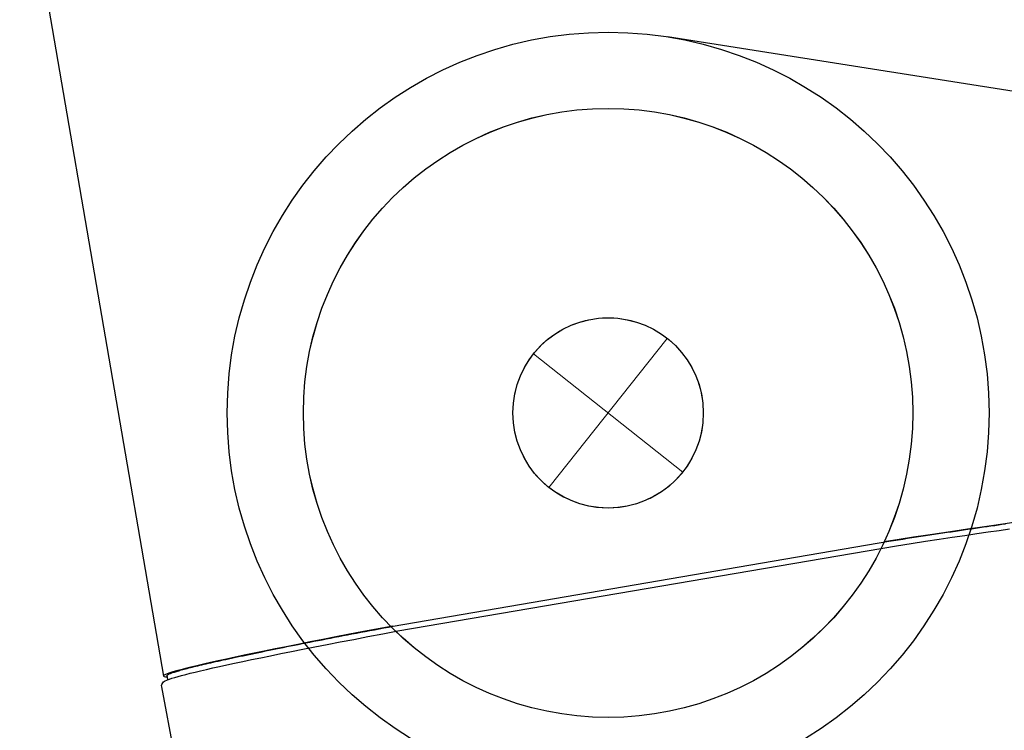
# Model space of a CAD drawing. Units: inches. Extents: x -42.5 to 2.6, y -12.4 to 57.3.
# Drawn here: x -26.2 to -23.7, y 3.1 to 4.9 of the extents above; entities that cross this region are included whole.
import ezdxf

# ---------------------------------------------------------------- set-up
doc = ezdxf.new("R2010")
doc.units = ezdxf.units.IN
doc.header["$MEASUREMENT"] = 0
doc.layers.add('ADC_332TRAD', color=255, linetype='Continuous')
doc.layers.add('ADC_POSITION_NODES', color=1, linetype='Continuous')

# ---------------------------------------------------------------- blocks, each defined once
blk = doc.blocks.new('332-T-Delivery-C')
at = {"layer": 'ADC_332TRAD', "color": 7, "lineweight": 0}
for p, q in [((-0.1666, 0.1864), (0.1666, -0.1864)), ((-0.1864, -0.1666), (0.1864, 0.1666))]:
    blk.add_line(p, q, dxfattribs=at)
at = {"layer": 'ADC_332TRAD', "color": 7}
for p, q in [((-25.5134, -1.2465), (0.4826, -1.2677)), ((0.4927, -1.2579), (0.4826, -1.2577)), ((0.4939, -1.258), (0.4927, -1.2579)), ((1.5425, -1.26), (0.5098, -1.2772))]:
    blk.add_line(p, q, dxfattribs=at)
at = {"layer": 'ADC_332TRAD', "color": 7, "flags": 128}
for points in [[(0.4707, -0.6411), (0.4724, 0.6867), (0.4731, 0.7261), (0.4738, 0.7639), (0.4746, 0.8001), (0.4753, 0.8349), (0.4761, 0.8682), (0.4769, 0.9), (0.4777, 0.9304), (0.4786, 0.9594), (0.4794, 0.9869)], [(0.456, -0.6515), (0.4573, 0.6688), (0.4575, 0.6813), (0.4577, 0.6937), (0.4579, 0.706), (0.4581, 0.7182), (0.4584, 0.7304), (0.4586, 0.7424), (0.4588, 0.7543), (0.4591, 0.7662), (0.4593, 0.7779), (0.4595, 0.7895), (0.4598, 0.801), (0.46, 0.8124), (0.4603, 0.8237), (0.4605, 0.8349), (0.4608, 0.8459), (0.4611, 0.8569), (0.4613, 0.8677), (0.4616, 0.8784), (0.4619, 0.889), (0.4621, 0.8995), (0.4624, 0.9098), (0.4627, 0.9201), (0.463, 0.9302), (0.4632, 0.9401), (0.4635, 0.95), (0.4638, 0.9597), (0.4641, 0.9692), (0.4644, 0.9787)], [(0.5098, -1.2772), (0.5064, -1.2768), (0.5036, -1.2757), (0.4997, -1.2726), (0.4978, -1.27), (0.4967, -1.2678), (0.4941, -1.2588), (0.4931, -1.2533), (0.4921, -1.2468), (0.4911, -1.2392), (0.4902, -1.2304), (0.4892, -1.2206), (0.4883, -1.2096), (0.4874, -1.1974), (0.4864, -1.1841), (0.4855, -1.1696), (0.4846, -1.1539), (0.4837, -1.1369), (0.4829, -1.1187), (0.482, -1.0992), (0.4811, -1.0785), (0.4803, -1.0564), (0.4794, -1.0329), (0.4786, -1.0082), (0.4778, -0.9821), (0.477, -0.9546), (0.4762, -0.9257), (0.4754, -0.8953), (0.4747, -0.8634), (0.474, -0.8301), (0.4732, -0.7954), (0.4726, -0.7591), (0.4719, -0.7213), (0.4713, -0.6819), (0.4707, -0.6411)], [(0.4826, -1.2577), (0.4822, -1.2576), (0.4819, -1.2573), (0.4815, -1.2569), (0.4811, -1.2562), (0.4808, -1.2554), (0.4804, -1.2545), (0.48, -1.2533), (0.4796, -1.252), (0.4793, -1.2505), (0.4789, -1.2488), (0.4785, -1.2469), (0.4782, -1.2449), (0.4778, -1.2427), (0.4774, -1.2404), (0.4771, -1.2378), (0.4767, -1.2351), (0.4763, -1.2322), (0.476, -1.2292), (0.4756, -1.226), (0.4752, -1.2226), (0.4749, -1.219), (0.4745, -1.2153), (0.4742, -1.2114), (0.4738, -1.2073), (0.4734, -1.2031), (0.4731, -1.1987), (0.4727, -1.1941), (0.4724, -1.1894), (0.472, -1.1845), (0.4717, -1.1794), (0.4714, -1.1742), (0.471, -1.1688), (0.4707, -1.1632), (0.4703, -1.1575), (0.47, -1.1516), (0.4696, -1.1456), (0.4693, -1.1393), (0.469, -1.133), (0.4687, -1.1265), (0.4683, -1.1198), (0.468, -1.1129), (0.4677, -1.1059), (0.4674, -1.0988), (0.467, -1.0915), (0.4667, -1.084), (0.4664, -1.0764), (0.4661, -1.0687), (0.4658, -1.0608), (0.4655, -1.0528), (0.4652, -1.0446), (0.4649, -1.0362), (0.4646, -1.0278), (0.4643, -1.0191), (0.464, -1.0104), (0.4637, -1.0015), (0.4634, -0.9925), (0.4631, -0.9833), (0.4628, -0.974), (0.4625, -0.9646), (0.4623, -0.955), (0.462, -0.9453), (0.4617, -0.9354), (0.4614, -0.9255), (0.4612, -0.9154), (0.4609, -0.9052), (0.4607, -0.8948), (0.4604, -0.8844), (0.4602, -0.8738), (0.4599, -0.8631), (0.4597, -0.8522), (0.4594, -0.8413), (0.4592, -0.8302), (0.4589, -0.819), (0.4587, -0.8077), (0.4585, -0.7963), (0.4583, -0.7848), (0.458, -0.7732), (0.4578, -0.7615), (0.4576, -0.7496), (0.4574, -0.7377), (0.4572, -0.7257), (0.457, -0.7136), (0.4568, -0.7013), (0.4566, -0.689), (0.4564, -0.6766), (0.4562, -0.6641), (0.456, -0.6515)]]:
    blk.add_lwpolyline(points, dxfattribs=at)
at = {"layer": 'ADC_332TRAD', "color": 7}
blk.add_circle((0, 0), 0.25, dxfattribs=at)
at = {"layer": 'ADC_332TRAD', "color": 7, "lineweight": 0}
for start, end in [(75.8442, 187.7327), (7.7327, 75.8442), (255.8442, 7.7327), (187.7327, 255.8442)]:
    blk.add_arc((0, 0), 0.25, start, end, dxfattribs=at)
at = {"layer": 'ADC_332TRAD', "color": 7}
for start_param, end_param in [(3.016458, 4.171378), (5.2534, 6.40832)]:
    blk.add_ellipse((0.4837, 0.0023), major_axis=(-0.001, -1.27), ratio=0.02512, start_param=start_param, end_param=end_param, dxfattribs=at)
at = {"layer": 'ADC_POSITION_NODES'}
blk.add_circle((0, 0), 0.8, dxfattribs=at)
blk = doc.blocks.new('332-T-Delivery-B')
at = {"layer": 'ADC_332TRAD', "color": 7}
blk.add_line((-14.3188, -13.9989), (-17.7151, -17.6685), dxfattribs=at)
blk.add_circle((-16.9812, -18.3477), 1, dxfattribs=at)
at = {"layer": 'ADC_POSITION_NODES'}
blk.add_circle((-16.9812, -18.3477), 0.8, dxfattribs=at)

msp = doc.modelspace()

# ---------------------------------------------------------------- block references
at = {"layer": 'ADC_332TRAD', "color": 7, "rotation": 279.7862952398775}
msp.add_blockref('332-T-Delivery-C', (-24.6957, 3.8887), dxfattribs=at)
at = {"layer": 'ADC_332TRAD', "rotation": 303.8361422575454}
msp.add_blockref('332-T-Delivery-B', (0, 0), dxfattribs=at)

doc.saveas('drawing.dxf')
